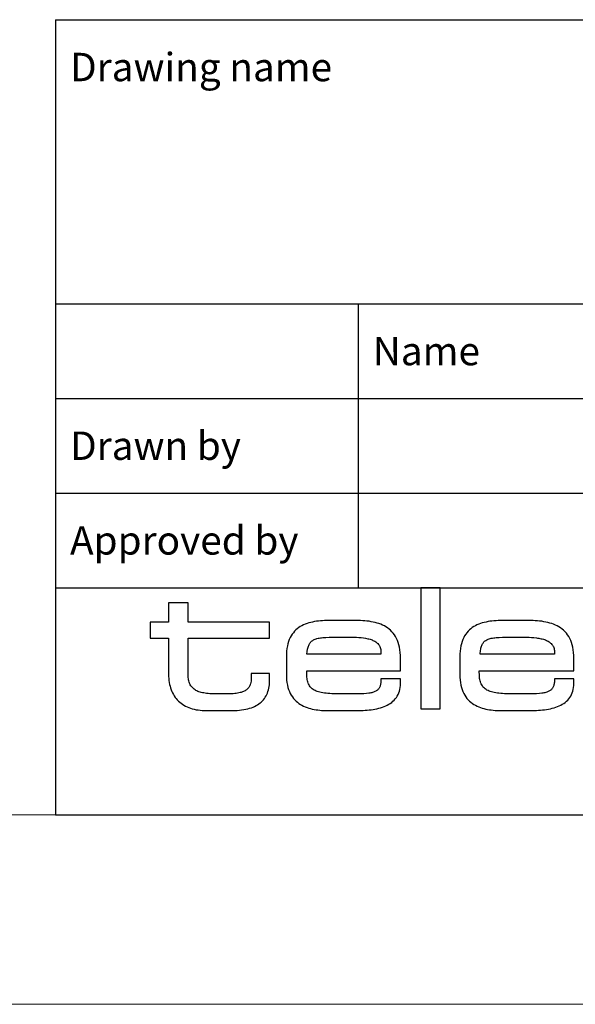
# Model space of a CAD drawing. Units: millimetres. Extents: x 0 to 594, y 0 to 420.
# Drawn here: x 412 to 441, y 0 to 52 of the extents above; entities that cross this region are included whole.
import ezdxf
from ezdxf.lldxf.tags import DXFTag

# ---------------------------------------------------------------- set-up
doc = ezdxf.new("R2010")
doc.units = ezdxf.units.MM
doc.header["$LTSCALE"] = 0.2
doc.layers.add('256', color=7, linetype='Continuous', true_color=0xffffff)
doc.styles.add('Arial Unicode MS', font='ARIALUNI.TTF')
tags = doc.linetypes.add('DASHDOT', pattern=[70, 31, -13, 13, -13]).pattern_tags.tags
tags[10:11] = [DXFTag(74, 4), DXFTag(75, 0), DXFTag(340, '0'), DXFTag(46, 0.0), DXFTag(50, 0.0), DXFTag(44, 0.0), DXFTag(45, 0.0)]
tags[8:9] = [DXFTag(74, 4), DXFTag(75, 0), DXFTag(340, '0'), DXFTag(46, 0.0), DXFTag(50, 0.0), DXFTag(44, 0.0), DXFTag(45, 0.0)]
tags[6:7] = [DXFTag(74, 4), DXFTag(75, 0), DXFTag(340, '0'), DXFTag(46, 0.0), DXFTag(50, 0.0), DXFTag(44, 0.0), DXFTag(45, 0.0)]
tags[4:5] = [DXFTag(74, 4), DXFTag(75, 0), DXFTag(340, '0'), DXFTag(46, 0.0), DXFTag(50, 0.0), DXFTag(44, 0.0), DXFTag(45, 0.0)]

# ---------------------------------------------------------------- blocks, each defined once
blk = doc.blocks.new('TabularNote2')
at = {"layer": '256', "color": 163, "linetype": 'Continuous'}
for p, q in [((414, 52), (430, 52)), ((414, 52), (414, 47)), ((430, 52), (443, 52)), ((414, 47), (414, 37)), ((414, 37), (430, 37)), ((414, 37), (414, 32)), ((430, 37), (443, 37)), ((430, 37), (430, 32)), ((414, 32), (430, 32)), ((414, 32), (414, 27)), ((430, 32), (443, 32)), ((430, 32), (430, 27)), ((414, 27), (430, 27)), ((414, 27), (414, 22)), ((430, 27), (443, 27)), ((430, 27), (430, 22)), ((414, 22), (430, 22)), ((414, 22), (414, 16)), ((430, 22), (443, 22)), ((414, 16), (414, 10)), ((414, 10), (430, 10)), ((430, 10), (443, 10))]:
    blk.add_line(p, q, dxfattribs=at)
at = {"layer": '256', "color": 1, "linetype": 'Continuous', "char_height": 1.5, "attachment_point": 4, "line_spacing_factor": 1.069626, "style": 'Arial Unicode MS'}
for s, insert in [('\\W01.000;Drawing name', (414.775, 49.5)), ('\\W01.000;Name', (430.775, 34.5)), ('\\W01.000;\\H1.50;Drawn by\\H1.50;', (414.775, 29.5)), ('\\W01.000;Approved by', (414.775, 24.5))]:
    blk.add_mtext(s, dxfattribs=dict(at, insert=insert))

msp = doc.modelspace()

# ---------------------------------------------------------------- linework, layer by layer
at = {"layer": '256', "color": 3, "linetype": 'Continuous'}
for p, q in [((433.463, 22), (433.314, 22)), ((433.314, 22), (433.314, 21.859)), ((433.314, 21.859), (433.314, 15.744)), ((434.197, 22), (433.463, 22)), ((434.343, 22), (434.197, 22)), ((434.343, 21.859), (434.343, 22)), ((434.343, 15.744), (434.343, 21.859)), ((419.983, 21.205), (419.98, 21.205)), ((419.98, 21.205), (419.98, 21.125)), ((419.98, 21.125), (419.98, 21.085)), ((419.98, 21.085), (419.98, 21.07)), ((419.98, 21.07), (419.98, 21.067)), ((419.98, 21.067), (419.98, 20.772)), ((419.999, 21.205), (419.983, 21.205)), ((420.041, 21.205), (419.999, 21.205)), ((420.128, 21.205), (420.041, 21.205)), ((420.138, 21.205), (420.128, 21.205)), ((420.167, 21.205), (420.138, 21.205)), ((420.218, 21.205), (420.167, 21.205)), ((420.305, 21.205), (420.218, 21.205)), ((420.438, 21.205), (420.305, 21.205)), ((420.621, 21.205), (420.438, 21.205)), ((420.863, 21.205), (420.621, 21.205)), ((420.866, 21.205), (420.863, 21.205)), ((420.882, 21.205), (420.866, 21.205)), ((420.924, 21.205), (420.882, 21.205)), ((421.011, 21.205), (420.924, 21.205)), ((421.011, 21.19), (421.011, 21.205)), ((421.011, 21.147), (421.011, 21.19)), ((421.011, 21.067), (421.011, 21.147)), ((421.011, 21.064), (421.011, 21.067)), ((421.011, 21.052), (421.011, 21.064)), ((421.011, 21.021), (421.011, 21.052)), ((421.011, 20.956), (421.011, 21.021)), ((421.011, 20.849), (421.011, 20.956)), ((421.011, 20.692), (421.011, 20.849)), ((419.98, 20.772), (419.98, 20.554)), ((419.98, 20.554), (419.98, 20.395)), ((419.98, 20.395), (419.98, 20.29)), ((419.98, 20.29), (419.98, 20.226)), ((421.011, 20.471), (421.011, 20.692)), ((421.011, 20.18), (421.011, 20.471)), ((419.003, 20.18), (419, 20.18)), ((419, 20.18), (419, 20.097)), ((419, 20.097), (419, 20.057)), ((419, 20.057), (419, 20.042)), ((419, 20.042), (419, 20.039)), ((419, 20.039), (419, 19.854)), ((419, 19.854), (419, 19.716)), ((419.019, 20.18), (419.003, 20.18)), ((419.061, 20.18), (419.019, 20.18)), ((419.148, 20.18), (419.061, 20.18)), ((419.161, 20.18), (419.148, 20.18)), ((419.19, 20.18), (419.161, 20.18)), ((419.251, 20.18), (419.19, 20.18)), ((419.351, 20.18), (419.251, 20.18)), ((419.5, 20.18), (419.351, 20.18)), ((419.706, 20.18), (419.5, 20.18)), ((419.98, 20.18), (419.706, 20.18)), ((419.98, 20.226), (419.98, 20.192)), ((419.98, 20.192), (419.98, 20.18)), ((421.018, 20.18), (421.011, 20.18)), ((421.037, 20.18), (421.018, 20.18)), ((421.076, 20.18), (421.037, 20.18)), ((421.14, 20.18), (421.076, 20.18)), ((421.237, 20.18), (421.14, 20.18)), ((421.372, 20.18), (421.237, 20.18)), ((421.55, 20.18), (421.372, 20.18)), ((421.778, 20.18), (421.55, 20.18)), ((422.062, 20.18), (421.778, 20.18)), ((422.41, 20.18), (422.062, 20.18)), ((422.829, 20.18), (422.41, 20.18)), ((423.322, 20.18), (422.829, 20.18)), ((423.899, 20.18), (423.322, 20.18)), ((424.563, 20.18), (423.899, 20.18)), ((425.324, 20.18), (424.563, 20.18)), ((425.324, 20.177), (425.324, 20.18)), ((425.324, 20.168), (425.324, 20.177)), ((425.324, 20.134), (425.324, 20.168)), ((425.324, 20.075), (425.324, 20.134)), ((425.324, 19.974), (425.324, 20.075)), ((425.324, 19.824), (425.324, 19.974)), ((425.324, 19.615), (425.324, 19.824)), ((426.71, 19.772), (426.639, 19.704)), ((426.784, 19.836), (426.71, 19.772)), ((426.861, 19.894), (426.784, 19.836)), ((426.942, 19.947), (426.861, 19.894)), ((427.026, 19.993), (426.942, 19.947)), ((427.113, 20.036), (427.026, 19.993)), ((427.203, 20.075), (427.113, 20.036)), ((427.297, 20.109), (427.203, 20.075)), ((427.393, 20.14), (427.297, 20.109)), ((427.493, 20.168), (427.393, 20.14)), ((427.593, 20.189), (427.493, 20.168)), ((427.696, 20.211), (427.593, 20.189)), ((427.799, 20.226), (427.696, 20.211)), ((427.906, 20.241), (427.799, 20.226)), ((428.012, 20.25), (427.906, 20.241)), ((428.122, 20.26), (428.012, 20.25)), ((428.228, 20.266), (428.122, 20.26)), ((428.338, 20.269), (428.228, 20.266)), ((428.45, 20.272), (428.338, 20.269)), ((428.56, 20.272), (428.45, 20.272)), ((428.563, 20.272), (428.56, 20.272)), ((428.579, 20.272), (428.563, 20.272)), ((428.625, 20.272), (428.579, 20.272)), ((428.712, 20.272), (428.625, 20.272)), ((428.86, 20.272), (428.712, 20.272)), ((429.076, 20.272), (428.86, 20.272)), ((429.379, 20.272), (429.076, 20.272)), ((429.785, 20.272), (429.379, 20.272)), ((429.901, 20.272), (429.785, 20.272)), ((430.014, 20.269), (429.901, 20.272)), ((430.13, 20.266), (430.014, 20.269)), ((430.243, 20.26), (430.13, 20.266)), ((430.355, 20.25), (430.243, 20.26)), ((430.465, 20.238), (430.355, 20.25)), ((430.578, 20.226), (430.465, 20.238)), ((430.684, 20.207), (430.578, 20.226)), ((430.791, 20.189), (430.684, 20.207)), ((430.897, 20.164), (430.791, 20.189)), ((431, 20.137), (430.897, 20.164)), ((431.1, 20.106), (431, 20.137)), ((431.197, 20.069), (431.1, 20.106)), ((431.29, 20.029), (431.197, 20.069)), ((431.384, 19.983), (431.29, 20.029)), ((431.471, 19.934), (431.384, 19.983)), ((431.554, 19.879), (431.471, 19.934)), ((431.635, 19.818), (431.554, 19.879)), ((431.712, 19.753), (431.635, 19.818)), ((435.877, 19.772), (435.809, 19.704)), ((435.951, 19.836), (435.877, 19.772)), ((436.028, 19.894), (435.951, 19.836)), ((436.109, 19.947), (436.028, 19.894)), ((436.193, 19.993), (436.109, 19.947)), ((436.28, 20.036), (436.193, 19.993)), ((436.37, 20.075), (436.28, 20.036)), ((436.463, 20.109), (436.37, 20.075)), ((436.56, 20.14), (436.463, 20.109)), ((436.66, 20.168), (436.56, 20.14)), ((436.76, 20.189), (436.66, 20.168)), ((436.863, 20.211), (436.76, 20.189)), ((436.966, 20.226), (436.863, 20.211)), ((437.073, 20.241), (436.966, 20.226)), ((437.179, 20.25), (437.073, 20.241)), ((437.289, 20.26), (437.179, 20.25)), ((437.395, 20.266), (437.289, 20.26)), ((437.504, 20.269), (437.395, 20.266)), ((437.617, 20.272), (437.504, 20.269)), ((437.727, 20.272), (437.617, 20.272)), ((437.73, 20.272), (437.727, 20.272)), ((437.746, 20.272), (437.73, 20.272)), ((437.788, 20.272), (437.746, 20.272)), ((437.875, 20.272), (437.788, 20.272)), ((438.014, 20.272), (437.875, 20.272)), ((438.223, 20.272), (438.014, 20.272)), ((438.513, 20.272), (438.223, 20.272)), ((438.903, 20.272), (438.513, 20.272)), ((439.019, 20.272), (438.903, 20.272)), ((439.132, 20.269), (439.019, 20.272)), ((439.248, 20.266), (439.132, 20.269)), ((439.361, 20.26), (439.248, 20.266)), ((439.477, 20.25), (439.361, 20.26)), ((439.59, 20.238), (439.477, 20.25)), ((439.699, 20.226), (439.59, 20.238)), ((439.809, 20.207), (439.699, 20.226)), ((439.919, 20.189), (439.809, 20.207)), ((440.025, 20.164), (439.919, 20.189)), ((440.131, 20.137), (440.025, 20.164)), ((440.231, 20.106), (440.131, 20.137)), ((440.331, 20.069), (440.231, 20.106)), ((440.428, 20.029), (440.331, 20.069)), ((440.521, 19.983), (440.428, 20.029)), ((440.612, 19.934), (440.521, 19.983)), ((440.699, 19.879), (440.612, 19.934)), ((440.782, 19.818), (440.699, 19.879)), ((440.86, 19.753), (440.782, 19.818)), ((419, 19.716), (419, 19.615)), ((419, 19.615), (419, 19.551)), ((419, 19.551), (419, 19.508)), ((419, 19.508), (419, 19.489)), ((419, 19.489), (419, 19.48)), ((419, 19.48), (419, 19.397)), ((419, 19.397), (419, 19.357)), ((419, 19.357), (419, 19.342)), ((419, 19.342), (419, 19.339)), ((419, 19.339), (419.084, 19.339)), ((419.084, 19.339), (419.129, 19.339)), ((419.129, 19.339), (419.145, 19.339)), ((419.145, 19.339), (419.148, 19.339)), ((419.148, 19.339), (419.422, 19.339)), ((419.422, 19.339), (419.629, 19.339)), ((419.629, 19.339), (419.777, 19.339)), ((419.777, 19.339), (419.877, 19.339)), ((419.877, 19.339), (419.938, 19.339)), ((419.938, 19.339), (419.967, 19.339)), ((419.967, 19.339), (419.98, 19.339)), ((419.98, 19.339), (419.98, 18.706)), ((421.011, 19.336), (421.011, 19.339)), ((421.011, 19.339), (425.324, 19.339)), ((421.011, 19.311), (421.011, 19.336)), ((421.011, 19.241), (421.011, 19.311)), ((421.011, 19.105), (421.011, 19.241)), ((425.324, 19.339), (425.324, 19.615)), ((426.362, 19.265), (426.323, 19.161)), ((426.407, 19.366), (426.362, 19.265)), ((426.459, 19.462), (426.407, 19.366)), ((426.517, 19.547), (426.459, 19.462)), ((426.575, 19.627), (426.517, 19.547)), ((426.639, 19.704), (426.575, 19.627)), ((427.603, 19.222), (427.641, 19.247)), ((427.641, 19.247), (427.683, 19.265)), ((427.683, 19.265), (427.728, 19.283)), ((427.728, 19.283), (427.774, 19.302)), ((427.774, 19.302), (427.825, 19.317)), ((427.825, 19.317), (427.88, 19.33)), ((427.88, 19.33), (427.938, 19.342)), ((427.938, 19.342), (428.002, 19.351)), ((428.002, 19.351), (428.067, 19.36)), ((428.067, 19.36), (428.138, 19.366)), ((428.138, 19.366), (428.212, 19.373)), ((428.212, 19.373), (428.293, 19.379)), ((428.293, 19.379), (428.467, 19.385)), ((428.467, 19.385), (428.657, 19.385)), ((428.657, 19.385), (429.031, 19.385)), ((429.031, 19.385), (429.308, 19.385)), ((429.308, 19.385), (429.511, 19.385)), ((429.511, 19.385), (429.643, 19.385)), ((429.643, 19.385), (429.727, 19.385)), ((429.727, 19.385), (429.769, 19.385)), ((429.769, 19.385), (429.782, 19.385)), ((429.782, 19.385), (429.785, 19.385)), ((429.785, 19.385), (429.907, 19.385)), ((429.907, 19.385), (430.03, 19.379)), ((430.03, 19.379), (430.152, 19.369)), ((430.152, 19.369), (430.275, 19.354)), ((430.275, 19.354), (430.397, 19.336)), ((430.397, 19.336), (430.513, 19.308)), ((430.513, 19.308), (430.571, 19.296)), ((430.571, 19.296), (430.629, 19.277)), ((430.629, 19.277), (430.681, 19.259)), ((430.681, 19.259), (430.736, 19.241)), ((430.736, 19.241), (430.784, 19.219)), ((431.783, 19.679), (431.712, 19.753)), ((431.851, 19.603), (431.783, 19.679)), ((431.915, 19.517), (431.851, 19.603)), ((431.973, 19.425), (431.915, 19.517)), ((432.025, 19.326), (431.973, 19.425)), ((432.073, 19.222), (432.025, 19.326)), ((435.529, 19.265), (435.49, 19.161)), ((435.577, 19.366), (435.529, 19.265)), ((435.625, 19.462), (435.577, 19.366)), ((435.683, 19.547), (435.625, 19.462)), ((435.741, 19.627), (435.683, 19.547)), ((435.809, 19.704), (435.741, 19.627)), ((436.753, 19.222), (436.792, 19.247)), ((436.792, 19.247), (436.834, 19.265)), ((436.834, 19.265), (436.879, 19.283)), ((436.879, 19.283), (436.928, 19.302)), ((436.928, 19.302), (436.982, 19.317)), ((436.982, 19.317), (437.037, 19.33)), ((437.037, 19.33), (437.098, 19.342)), ((437.098, 19.342), (437.163, 19.351)), ((437.163, 19.351), (437.231, 19.36)), ((437.231, 19.36), (437.301, 19.366)), ((437.301, 19.366), (437.379, 19.373)), ((437.379, 19.373), (437.459, 19.379)), ((437.459, 19.379), (437.633, 19.385)), ((437.633, 19.385), (437.824, 19.385)), ((437.824, 19.385), (438.181, 19.385)), ((438.181, 19.385), (438.449, 19.385)), ((438.449, 19.385), (438.639, 19.385)), ((438.639, 19.385), (438.768, 19.385)), ((438.768, 19.385), (438.845, 19.385)), ((438.845, 19.385), (438.887, 19.385)), ((438.887, 19.385), (438.9, 19.385)), ((438.9, 19.385), (438.903, 19.385)), ((438.903, 19.385), (439.032, 19.385)), ((439.032, 19.385), (439.164, 19.379)), ((439.164, 19.379), (439.293, 19.369)), ((439.293, 19.369), (439.422, 19.354)), ((439.422, 19.354), (439.487, 19.345)), ((439.487, 19.345), (439.548, 19.336)), ((439.548, 19.336), (439.609, 19.323)), ((439.609, 19.323), (439.67, 19.308)), ((439.67, 19.308), (439.728, 19.296)), ((439.728, 19.296), (439.787, 19.277)), ((439.787, 19.277), (439.841, 19.259)), ((439.841, 19.259), (439.896, 19.241)), ((439.896, 19.241), (439.948, 19.219)), ((440.934, 19.679), (440.86, 19.753)), ((441.005, 19.603), (440.934, 19.679)), ((441.069, 19.517), (441.005, 19.603)), ((441.131, 19.425), (441.069, 19.517)), ((441.185, 19.326), (441.131, 19.425)), ((441.234, 19.222), (441.185, 19.326)), ((421.011, 18.884), (421.011, 19.105)), ((421.011, 18.55), (421.011, 18.884)), ((426.236, 18.795), (426.22, 18.657)), ((426.259, 18.924), (426.236, 18.795)), ((426.288, 19.044), (426.259, 18.924)), ((426.323, 19.161), (426.288, 19.044)), ((427.303, 18.633), (427.329, 18.752)), ((427.329, 18.752), (427.342, 18.805)), ((427.342, 18.805), (427.355, 18.857)), ((427.355, 18.857), (427.371, 18.906)), ((427.371, 18.906), (427.39, 18.952)), ((427.39, 18.952), (427.409, 18.995)), ((427.409, 18.995), (427.429, 19.035)), ((427.429, 19.035), (427.451, 19.072)), ((427.451, 19.072), (427.477, 19.109)), ((427.477, 19.109), (427.506, 19.139)), ((427.506, 19.139), (427.535, 19.17)), ((427.535, 19.17), (427.567, 19.198)), ((427.567, 19.198), (427.603, 19.222)), ((430.784, 19.219), (430.836, 19.194)), ((430.836, 19.194), (430.881, 19.17)), ((430.881, 19.17), (430.926, 19.142)), ((430.926, 19.142), (430.968, 19.112)), ((430.968, 19.112), (431.006, 19.081)), ((431.006, 19.081), (431.042, 19.047)), ((431.042, 19.047), (431.074, 19.01)), ((431.074, 19.01), (431.103, 18.973)), ((431.103, 18.973), (431.129, 18.934)), ((431.129, 18.934), (431.152, 18.891)), ((431.152, 18.891), (431.171, 18.845)), ((431.171, 18.845), (431.187, 18.798)), ((431.187, 18.798), (431.197, 18.746)), ((431.197, 18.746), (431.203, 18.694)), ((432.115, 19.109), (432.073, 19.222)), ((432.151, 18.989), (432.115, 19.109)), ((432.18, 18.86), (432.151, 18.989)), ((432.206, 18.725), (432.18, 18.86)), ((432.222, 18.581), (432.206, 18.725)), ((435.403, 18.795), (435.387, 18.657)), ((435.426, 18.924), (435.403, 18.795)), ((435.455, 19.044), (435.426, 18.924)), ((435.49, 19.161), (435.455, 19.044)), ((436.47, 18.694), (436.479, 18.752)), ((436.479, 18.752), (436.492, 18.805)), ((436.492, 18.805), (436.505, 18.857)), ((436.505, 18.857), (436.518, 18.906)), ((436.518, 18.906), (436.534, 18.952)), ((436.534, 18.952), (436.554, 18.995)), ((436.554, 18.995), (436.576, 19.035)), ((436.576, 19.035), (436.599, 19.072)), ((436.599, 19.072), (436.625, 19.109)), ((436.625, 19.109), (436.65, 19.139)), ((436.65, 19.139), (436.683, 19.17)), ((436.683, 19.17), (436.715, 19.198)), ((436.715, 19.198), (436.753, 19.222)), ((439.948, 19.219), (439.996, 19.194)), ((439.996, 19.194), (440.044, 19.17)), ((440.044, 19.17), (440.089, 19.142)), ((440.089, 19.142), (440.131, 19.112)), ((440.131, 19.112), (440.17, 19.081)), ((440.17, 19.081), (440.206, 19.047)), ((440.206, 19.047), (440.241, 19.01)), ((440.241, 19.01), (440.27, 18.973)), ((440.27, 18.973), (440.296, 18.934)), ((440.296, 18.934), (440.318, 18.891)), ((440.318, 18.891), (440.338, 18.845)), ((440.338, 18.845), (440.354, 18.798)), ((440.354, 18.798), (440.363, 18.746)), ((440.363, 18.746), (440.37, 18.694)), ((441.279, 19.109), (441.234, 19.222)), ((441.314, 18.989), (441.279, 19.109)), ((441.347, 18.86), (441.314, 18.989)), ((441.369, 18.725), (441.347, 18.86)), ((441.388, 18.581), (441.369, 18.725)), ((419.98, 18.706), (419.98, 18.234)), ((419.98, 18.234), (419.98, 17.893)), ((421.011, 18.089), (421.011, 18.55)), ((426.21, 18.513), (426.207, 18.359)), ((426.207, 18.359), (426.207, 18.049)), ((426.22, 18.657), (426.21, 18.513)), ((427.284, 18.498), (427.303, 18.633)), ((427.287, 18.498), (427.284, 18.498)), ((427.293, 18.498), (427.287, 18.498)), ((427.309, 18.498), (427.293, 18.498)), ((427.345, 18.498), (427.309, 18.498)), ((427.403, 18.498), (427.345, 18.498)), ((427.49, 18.498), (427.403, 18.498)), ((427.612, 18.498), (427.49, 18.498)), ((427.774, 18.498), (427.612, 18.498)), ((427.983, 18.498), (427.774, 18.498)), ((428.241, 18.498), (427.983, 18.498)), ((428.56, 18.498), (428.241, 18.498)), ((428.94, 18.498), (428.56, 18.498)), ((429.388, 18.498), (428.94, 18.498)), ((429.911, 18.498), (429.388, 18.498)), ((430.517, 18.498), (429.911, 18.498)), ((431.206, 18.498), (430.517, 18.498)), ((431.203, 18.694), (431.206, 18.639)), ((431.206, 18.639), (431.206, 18.498)), ((432.231, 18.427), (432.222, 18.581)), ((432.235, 18.264), (432.231, 18.427)), ((432.235, 18.258), (432.235, 18.264)), ((432.235, 18.237), (432.235, 18.258)), ((432.235, 18.2), (432.235, 18.237)), ((435.377, 18.513), (435.374, 18.359)), ((435.374, 18.359), (435.374, 18.049)), ((435.387, 18.657), (435.377, 18.513)), ((436.45, 18.498), (436.457, 18.568)), ((436.454, 18.498), (436.45, 18.498)), ((436.46, 18.498), (436.454, 18.498)), ((436.457, 18.568), (436.463, 18.633)), ((436.476, 18.498), (436.46, 18.498)), ((436.463, 18.633), (436.47, 18.694)), ((436.512, 18.498), (436.476, 18.498)), ((436.573, 18.498), (436.512, 18.498)), ((436.66, 18.498), (436.573, 18.498)), ((436.779, 18.498), (436.66, 18.498)), ((436.944, 18.498), (436.779, 18.498)), ((437.15, 18.498), (436.944, 18.498)), ((437.408, 18.498), (437.15, 18.498)), ((437.727, 18.498), (437.408, 18.498)), ((438.107, 18.498), (437.727, 18.498)), ((438.555, 18.498), (438.107, 18.498)), ((439.081, 18.498), (438.555, 18.498)), ((439.683, 18.498), (439.081, 18.498)), ((440.373, 18.498), (439.683, 18.498)), ((440.37, 18.694), (440.373, 18.639)), ((440.373, 18.639), (440.373, 18.498)), ((441.398, 18.427), (441.388, 18.581)), ((441.405, 18.264), (441.398, 18.427)), ((441.405, 18.258), (441.405, 18.264)), ((441.405, 18.237), (441.405, 18.258)), ((441.405, 18.2), (441.405, 18.237)), ((419.98, 17.893), (419.98, 17.663)), ((421.011, 17.472), (421.011, 18.089)), ((426.207, 18.049), (426.207, 17.819)), ((426.207, 17.819), (426.207, 17.653)), ((432.235, 18.138), (432.235, 18.2)), ((432.235, 18.049), (432.235, 18.138)), ((432.235, 17.921), (432.235, 18.049)), ((432.235, 17.752), (432.235, 17.921)), ((432.235, 17.749), (432.235, 17.752)), ((432.235, 17.733), (432.235, 17.749)), ((432.235, 17.693), (432.235, 17.733)), ((432.235, 17.61), (432.235, 17.693)), ((435.374, 18.049), (435.374, 17.819)), ((435.374, 17.819), (435.374, 17.653)), ((441.405, 18.138), (441.405, 18.2)), ((441.405, 18.049), (441.405, 18.138)), ((441.405, 17.921), (441.405, 18.049)), ((441.405, 17.752), (441.405, 17.921)), ((441.405, 17.749), (441.405, 17.752)), ((441.405, 17.733), (441.405, 17.749)), ((441.405, 17.693), (441.405, 17.733)), ((441.405, 17.61), (441.405, 17.693)), ((419.98, 17.663), (419.98, 17.525)), ((419.98, 17.525), (419.98, 17.454)), ((419.98, 17.454), (419.98, 17.429)), ((419.98, 17.429), (419.98, 17.426)), ((419.98, 17.426), (419.983, 17.313)), ((419.983, 17.313), (419.99, 17.202)), ((419.99, 17.202), (419.999, 17.098)), ((421.011, 17.399), (421.011, 17.472)), ((421.015, 17.328), (421.011, 17.399)), ((421.021, 17.261), (421.015, 17.328)), ((421.027, 17.196), (421.021, 17.261)), ((421.04, 17.135), (421.027, 17.196)), ((424.344, 17.19), (424.341, 17.129)), ((424.347, 17.472), (424.344, 17.472)), ((424.344, 17.472), (424.344, 17.389)), ((424.344, 17.389), (424.344, 17.35)), ((424.344, 17.35), (424.344, 17.334)), ((424.344, 17.334), (424.344, 17.331)), ((424.344, 17.331), (424.344, 17.251)), ((424.344, 17.251), (424.344, 17.208)), ((424.344, 17.208), (424.344, 17.193)), ((424.344, 17.193), (424.344, 17.19)), ((424.36, 17.472), (424.347, 17.472)), ((424.405, 17.472), (424.36, 17.472)), ((424.489, 17.472), (424.405, 17.472)), ((424.492, 17.472), (424.489, 17.472)), ((424.502, 17.472), (424.492, 17.472)), ((424.528, 17.472), (424.502, 17.472)), ((424.576, 17.472), (424.528, 17.472)), ((424.657, 17.472), (424.576, 17.472)), ((424.779, 17.472), (424.657, 17.472)), ((424.95, 17.472), (424.779, 17.472)), ((425.176, 17.472), (424.95, 17.472)), ((425.179, 17.472), (425.176, 17.472)), ((425.195, 17.472), (425.179, 17.472)), ((425.24, 17.472), (425.195, 17.472)), ((425.324, 17.472), (425.24, 17.472)), ((425.321, 17.082), (425.324, 17.19)), ((425.324, 17.469), (425.324, 17.472)), ((425.324, 17.454), (425.324, 17.469)), ((425.324, 17.411), (425.324, 17.454)), ((425.324, 17.331), (425.324, 17.411)), ((425.324, 17.328), (425.324, 17.331)), ((425.324, 17.313), (425.324, 17.328)), ((425.324, 17.273), (425.324, 17.313)), ((425.324, 17.19), (425.324, 17.273)), ((426.207, 17.653), (426.207, 17.543)), ((426.207, 17.543), (426.207, 17.475)), ((426.207, 17.475), (426.207, 17.439)), ((426.207, 17.439), (426.207, 17.426)), ((426.207, 17.426), (426.21, 17.273)), ((426.21, 17.273), (426.22, 17.125)), ((427.284, 17.601), (427.284, 17.61)), ((427.284, 17.61), (428.131, 17.61)), ((427.284, 17.574), (427.284, 17.601)), ((427.284, 17.518), (427.284, 17.574)), ((427.287, 17.436), (427.284, 17.518)), ((427.29, 17.359), (427.287, 17.436)), ((427.293, 17.285), (427.29, 17.359)), ((427.303, 17.214), (427.293, 17.285)), ((427.313, 17.15), (427.303, 17.214)), ((428.131, 17.61), (428.869, 17.61)), ((428.869, 17.61), (429.511, 17.61)), ((429.511, 17.61), (430.062, 17.61)), ((430.062, 17.61), (430.526, 17.61)), ((430.526, 17.61), (430.916, 17.61)), ((430.916, 17.61), (431.235, 17.61)), ((431.21, 17.19), (431.206, 17.19)), ((431.206, 17.19), (431.206, 17.11)), ((431.226, 17.19), (431.21, 17.19)), ((431.268, 17.19), (431.226, 17.19)), ((431.235, 17.61), (431.49, 17.61)), ((431.355, 17.19), (431.268, 17.19)), ((431.364, 17.19), (431.355, 17.19)), ((431.393, 17.19), (431.364, 17.19)), ((431.445, 17.19), (431.393, 17.19)), ((431.532, 17.19), (431.445, 17.19)), ((431.49, 17.61), (431.687, 17.61)), ((431.664, 17.19), (431.532, 17.19)), ((431.848, 17.19), (431.664, 17.19)), ((431.687, 17.61), (431.835, 17.61)), ((431.835, 17.61), (431.941, 17.61)), ((432.089, 17.19), (431.848, 17.19)), ((431.941, 17.61), (432.015, 17.61)), ((432.015, 17.61), (432.057, 17.61)), ((432.057, 17.61), (432.08, 17.61)), ((432.08, 17.61), (432.086, 17.61)), ((432.086, 17.61), (432.089, 17.61)), ((432.089, 17.61), (432.173, 17.61)), ((432.093, 17.19), (432.089, 17.19)), ((432.109, 17.19), (432.093, 17.19)), ((432.151, 17.19), (432.109, 17.19)), ((432.235, 17.19), (432.151, 17.19)), ((432.173, 17.61), (432.218, 17.61)), ((432.218, 17.61), (432.235, 17.61)), ((432.235, 17.175), (432.235, 17.19)), ((432.235, 17.132), (432.235, 17.175)), ((435.374, 17.653), (435.374, 17.543)), ((435.374, 17.543), (435.374, 17.475)), ((435.374, 17.475), (435.374, 17.439)), ((435.374, 17.439), (435.374, 17.426)), ((435.374, 17.426), (435.377, 17.273)), ((435.377, 17.273), (435.387, 17.125)), ((436.402, 17.601), (436.402, 17.61)), ((436.402, 17.61), (437.256, 17.61)), ((436.402, 17.574), (436.402, 17.601)), ((436.402, 17.518), (436.402, 17.574)), ((436.405, 17.436), (436.402, 17.518)), ((436.409, 17.359), (436.405, 17.436)), ((436.415, 17.285), (436.409, 17.359)), ((436.421, 17.214), (436.415, 17.285)), ((436.434, 17.15), (436.421, 17.214)), ((437.256, 17.61), (438.004, 17.61)), ((438.004, 17.61), (438.652, 17.61)), ((438.652, 17.61), (439.21, 17.61)), ((439.21, 17.61), (439.68, 17.61)), ((439.68, 17.61), (440.07, 17.61)), ((440.07, 17.61), (440.392, 17.61)), ((440.376, 17.19), (440.373, 17.19)), ((440.373, 17.19), (440.373, 17.11)), ((440.392, 17.19), (440.376, 17.19)), ((440.392, 17.61), (440.65, 17.61)), ((440.434, 17.19), (440.392, 17.19)), ((440.521, 17.19), (440.434, 17.19)), ((440.531, 17.19), (440.521, 17.19)), ((440.56, 17.19), (440.531, 17.19)), ((440.612, 17.19), (440.56, 17.19)), ((440.699, 17.19), (440.612, 17.19)), ((440.65, 17.61), (440.85, 17.61)), ((440.831, 17.19), (440.699, 17.19)), ((441.015, 17.19), (440.831, 17.19)), ((440.85, 17.61), (441.002, 17.61)), ((441.002, 17.61), (441.108, 17.61)), ((441.256, 17.19), (441.015, 17.19)), ((441.108, 17.61), (441.179, 17.61)), ((441.179, 17.61), (441.224, 17.61)), ((441.224, 17.61), (441.247, 17.61)), ((441.247, 17.61), (441.256, 17.61)), ((441.256, 17.61), (441.34, 17.61)), ((441.26, 17.19), (441.256, 17.19)), ((441.276, 17.19), (441.26, 17.19)), ((441.318, 17.19), (441.276, 17.19)), ((441.405, 17.19), (441.318, 17.19)), ((441.34, 17.61), (441.385, 17.61)), ((441.385, 17.61), (441.401, 17.61)), ((441.401, 17.61), (441.405, 17.61)), ((441.405, 17.175), (441.405, 17.19)), ((441.405, 17.132), (441.405, 17.175)), ((419.999, 17.098), (420.015, 16.993)), ((420.015, 16.993), (420.035, 16.895)), ((420.035, 16.895), (420.057, 16.797)), ((420.057, 16.797), (420.083, 16.705)), ((420.083, 16.705), (420.115, 16.613)), ((421.053, 17.076), (421.04, 17.135)), ((421.069, 17.021), (421.053, 17.076)), ((421.089, 16.969), (421.069, 17.021)), ((421.108, 16.92), (421.089, 16.969)), ((421.131, 16.871), (421.108, 16.92)), ((421.16, 16.825), (421.131, 16.871)), ((421.189, 16.782), (421.16, 16.825)), ((421.221, 16.742), (421.189, 16.782)), ((421.256, 16.705), (421.221, 16.742)), ((421.295, 16.671), (421.256, 16.705)), ((421.334, 16.637), (421.295, 16.671)), ((424.135, 16.644), (424.102, 16.616)), ((424.167, 16.671), (424.135, 16.644)), ((424.193, 16.702), (424.167, 16.671)), ((424.218, 16.733), (424.193, 16.702)), ((424.238, 16.763), (424.218, 16.733)), ((424.257, 16.797), (424.238, 16.763)), ((424.273, 16.831), (424.257, 16.797)), ((424.289, 16.861), (424.273, 16.831)), ((424.302, 16.895), (424.289, 16.861)), ((424.312, 16.929), (424.302, 16.895)), ((424.328, 16.997), (424.312, 16.929)), ((424.338, 17.064), (424.328, 16.997)), ((424.341, 17.129), (424.338, 17.064)), ((425.256, 16.604), (425.276, 16.693)), ((425.276, 16.693), (425.295, 16.785)), ((425.295, 16.785), (425.308, 16.88)), ((425.308, 16.88), (425.318, 16.981)), ((425.318, 16.981), (425.321, 17.082)), ((426.22, 17.125), (426.236, 16.99)), ((426.236, 16.99), (426.262, 16.861)), ((426.262, 16.861), (426.291, 16.739)), ((426.291, 16.739), (426.326, 16.625)), ((427.326, 17.086), (427.313, 17.15)), ((427.342, 17.024), (427.326, 17.086)), ((427.358, 16.969), (427.342, 17.024)), ((427.38, 16.917), (427.358, 16.969)), ((427.406, 16.865), (427.38, 16.917)), ((427.432, 16.818), (427.406, 16.865)), ((427.464, 16.772), (427.432, 16.818)), ((427.496, 16.733), (427.464, 16.772)), ((427.535, 16.693), (427.496, 16.733)), ((427.577, 16.659), (427.535, 16.693)), ((427.622, 16.625), (427.577, 16.659)), ((431.068, 16.644), (431.042, 16.619)), ((431.087, 16.671), (431.068, 16.644)), ((431.106, 16.702), (431.087, 16.671)), ((431.126, 16.733), (431.106, 16.702)), ((431.142, 16.766), (431.126, 16.733)), ((431.155, 16.8), (431.142, 16.766)), ((431.168, 16.837), (431.155, 16.8)), ((431.177, 16.877), (431.168, 16.837)), ((431.187, 16.917), (431.177, 16.877)), ((431.193, 16.96), (431.187, 16.917)), ((431.2, 17.006), (431.193, 16.96)), ((431.206, 17.052), (431.2, 17.006)), ((431.206, 17.11), (431.206, 17.07)), ((431.206, 17.07), (431.206, 17.055)), ((431.206, 17.055), (431.206, 17.052)), ((432.202, 16.631), (432.222, 16.733)), ((432.222, 16.733), (432.231, 16.843)), ((432.231, 16.843), (432.235, 16.957)), ((432.235, 17.052), (432.235, 17.132)), ((432.235, 17.049), (432.235, 17.052)), ((432.235, 17.04), (432.235, 17.049)), ((432.235, 17.012), (432.235, 17.04)), ((432.235, 16.957), (432.235, 17.012)), ((435.387, 17.125), (435.403, 16.99)), ((435.403, 16.99), (435.429, 16.861)), ((435.429, 16.861), (435.458, 16.739)), ((435.458, 16.739), (435.493, 16.625)), ((436.447, 17.086), (436.434, 17.15)), ((436.463, 17.024), (436.447, 17.086)), ((436.483, 16.969), (436.463, 17.024)), ((436.505, 16.917), (436.483, 16.969)), ((436.534, 16.865), (436.505, 16.917)), ((436.563, 16.818), (436.534, 16.865)), ((436.596, 16.772), (436.563, 16.818)), ((436.631, 16.733), (436.596, 16.772)), ((436.67, 16.693), (436.631, 16.733)), ((436.712, 16.659), (436.67, 16.693)), ((436.757, 16.625), (436.712, 16.659)), ((440.231, 16.644), (440.209, 16.619)), ((440.254, 16.671), (440.231, 16.644)), ((440.273, 16.702), (440.254, 16.671)), ((440.293, 16.733), (440.273, 16.702)), ((440.309, 16.766), (440.293, 16.733)), ((440.322, 16.8), (440.309, 16.766)), ((440.334, 16.837), (440.322, 16.8)), ((440.344, 16.877), (440.334, 16.837)), ((440.354, 16.917), (440.344, 16.877)), ((440.363, 16.96), (440.354, 16.917)), ((440.37, 17.006), (440.363, 16.96)), ((440.373, 17.052), (440.37, 17.006)), ((440.373, 17.11), (440.373, 17.07)), ((440.373, 17.07), (440.373, 17.055)), ((440.373, 17.055), (440.373, 17.052)), ((441.369, 16.631), (441.388, 16.733)), ((441.388, 16.733), (441.398, 16.843)), ((441.398, 16.843), (441.405, 16.957)), ((441.405, 17.052), (441.405, 17.132)), ((441.405, 17.049), (441.405, 17.052)), ((441.405, 17.04), (441.405, 17.049)), ((441.405, 17.012), (441.405, 17.04)), ((441.405, 16.957), (441.405, 17.012)), ((420.115, 16.613), (420.151, 16.527)), ((420.151, 16.527), (420.189, 16.444)), ((420.189, 16.444), (420.234, 16.361)), ((420.234, 16.361), (420.28, 16.284)), ((420.28, 16.284), (420.331, 16.211)), ((420.331, 16.211), (420.386, 16.143)), ((420.386, 16.143), (420.444, 16.076)), ((421.379, 16.607), (421.334, 16.637)), ((421.427, 16.579), (421.379, 16.607)), ((421.475, 16.551), (421.427, 16.579)), ((421.53, 16.527), (421.475, 16.551)), ((421.585, 16.505), (421.53, 16.527)), ((421.646, 16.487), (421.585, 16.505)), ((421.708, 16.469), (421.646, 16.487)), ((421.775, 16.453), (421.708, 16.469)), ((421.846, 16.441), (421.775, 16.453)), ((421.917, 16.429), (421.846, 16.441)), ((421.994, 16.419), (421.917, 16.429)), ((422.075, 16.41), (421.994, 16.419)), ((422.159, 16.404), (422.075, 16.41)), ((422.246, 16.401), (422.159, 16.404)), ((422.336, 16.398), (422.246, 16.401)), ((422.433, 16.398), (422.336, 16.398)), ((422.436, 16.398), (422.433, 16.398)), ((422.462, 16.398), (422.436, 16.398)), ((422.536, 16.398), (422.462, 16.398)), ((422.678, 16.398), (422.536, 16.398)), ((422.684, 16.398), (422.678, 16.398)), ((422.703, 16.398), (422.684, 16.398)), ((422.745, 16.398), (422.703, 16.398)), ((422.81, 16.398), (422.745, 16.398)), ((422.903, 16.398), (422.81, 16.398)), ((423.039, 16.398), (422.903, 16.398)), ((423.216, 16.398), (423.039, 16.398)), ((423.309, 16.398), (423.216, 16.398)), ((423.4, 16.404), (423.309, 16.398)), ((423.48, 16.41), (423.4, 16.404)), ((423.561, 16.419), (423.48, 16.41)), ((423.632, 16.429), (423.561, 16.419)), ((423.703, 16.444), (423.632, 16.429)), ((423.767, 16.459), (423.703, 16.444)), ((423.825, 16.475), (423.767, 16.459)), ((423.883, 16.496), (423.825, 16.475)), ((423.935, 16.515), (423.883, 16.496)), ((423.98, 16.539), (423.935, 16.515)), ((424.025, 16.564), (423.98, 16.539)), ((424.064, 16.588), (424.025, 16.564)), ((424.102, 16.616), (424.064, 16.588)), ((424.995, 16.082), (425.044, 16.146)), ((425.044, 16.146), (425.089, 16.214)), ((425.089, 16.214), (425.131, 16.284)), ((425.131, 16.284), (425.169, 16.358)), ((425.169, 16.358), (425.201, 16.438)), ((425.201, 16.438), (425.23, 16.518)), ((425.23, 16.518), (425.256, 16.604)), ((426.326, 16.625), (426.368, 16.518)), ((426.368, 16.518), (426.413, 16.416)), ((426.413, 16.416), (426.465, 16.324)), ((426.465, 16.324), (426.523, 16.235)), ((426.523, 16.235), (426.584, 16.155)), ((426.584, 16.155), (426.649, 16.082)), ((427.67, 16.594), (427.622, 16.625)), ((427.725, 16.567), (427.67, 16.594)), ((427.78, 16.542), (427.725, 16.567)), ((427.841, 16.518), (427.78, 16.542)), ((427.909, 16.496), (427.841, 16.518)), ((427.98, 16.478), (427.909, 16.496)), ((428.054, 16.462), (427.98, 16.478)), ((428.131, 16.447), (428.054, 16.462)), ((428.218, 16.435), (428.131, 16.447)), ((428.305, 16.426), (428.218, 16.435)), ((428.399, 16.416), (428.305, 16.426)), ((428.499, 16.41), (428.399, 16.416)), ((428.605, 16.404), (428.499, 16.41)), ((428.715, 16.401), (428.605, 16.404)), ((428.831, 16.398), (428.715, 16.401)), ((428.95, 16.398), (428.831, 16.398)), ((428.953, 16.398), (428.95, 16.398)), ((428.966, 16.398), (428.953, 16.398)), ((429.005, 16.398), (428.966, 16.398)), ((429.079, 16.398), (429.005, 16.398)), ((429.201, 16.398), (429.079, 16.398)), ((429.385, 16.398), (429.201, 16.398)), ((429.64, 16.398), (429.385, 16.398)), ((429.981, 16.398), (429.64, 16.398)), ((430.149, 16.401), (429.981, 16.398)), ((430.297, 16.404), (430.149, 16.401)), ((430.436, 16.413), (430.297, 16.404)), ((430.558, 16.429), (430.436, 16.413)), ((430.613, 16.435), (430.558, 16.429)), ((430.668, 16.447), (430.613, 16.435)), ((430.72, 16.456), (430.668, 16.447)), ((430.765, 16.469), (430.72, 16.456)), ((430.81, 16.484), (430.765, 16.469)), ((430.852, 16.496), (430.81, 16.484)), ((430.887, 16.515), (430.852, 16.496)), ((430.926, 16.533), (430.887, 16.515)), ((430.958, 16.551), (430.926, 16.533)), ((430.987, 16.573), (430.958, 16.551)), ((431.016, 16.594), (430.987, 16.573)), ((431.042, 16.619), (431.016, 16.594)), ((431.906, 16.063), (431.964, 16.131)), ((431.964, 16.131), (432.019, 16.201)), ((432.019, 16.201), (432.067, 16.275)), ((432.067, 16.275), (432.112, 16.355)), ((432.112, 16.355), (432.147, 16.441)), ((432.147, 16.441), (432.18, 16.533)), ((432.18, 16.533), (432.202, 16.631)), ((435.493, 16.625), (435.535, 16.518)), ((435.535, 16.518), (435.58, 16.416)), ((435.58, 16.416), (435.632, 16.324)), ((435.632, 16.324), (435.69, 16.235)), ((435.69, 16.235), (435.751, 16.155)), ((435.751, 16.155), (435.816, 16.082)), ((436.808, 16.594), (436.757, 16.625)), ((436.863, 16.567), (436.808, 16.594)), ((436.921, 16.542), (436.863, 16.567)), ((436.982, 16.518), (436.921, 16.542)), ((437.047, 16.496), (436.982, 16.518)), ((437.118, 16.478), (437.047, 16.496)), ((437.192, 16.462), (437.118, 16.478)), ((437.272, 16.447), (437.192, 16.462)), ((437.356, 16.435), (437.272, 16.447)), ((437.443, 16.426), (437.356, 16.435)), ((437.533, 16.416), (437.443, 16.426)), ((437.633, 16.41), (437.533, 16.416)), ((437.733, 16.404), (437.633, 16.41)), ((437.84, 16.401), (437.733, 16.404)), ((437.953, 16.398), (437.84, 16.401)), ((438.069, 16.398), (437.953, 16.398)), ((438.072, 16.398), (438.069, 16.398)), ((438.085, 16.398), (438.072, 16.398)), ((438.123, 16.398), (438.085, 16.398)), ((438.197, 16.398), (438.123, 16.398)), ((438.32, 16.398), (438.197, 16.398)), ((438.504, 16.398), (438.32, 16.398)), ((438.758, 16.398), (438.504, 16.398)), ((439.1, 16.398), (438.758, 16.398)), ((439.274, 16.401), (439.1, 16.398)), ((439.432, 16.404), (439.274, 16.401)), ((439.577, 16.413), (439.432, 16.404)), ((439.706, 16.429), (439.577, 16.413)), ((439.764, 16.435), (439.706, 16.429)), ((439.819, 16.447), (439.764, 16.435)), ((439.87, 16.456), (439.819, 16.447)), ((439.919, 16.469), (439.87, 16.456)), ((439.967, 16.484), (439.919, 16.469)), ((440.009, 16.496), (439.967, 16.484)), ((440.048, 16.515), (440.009, 16.496)), ((440.086, 16.533), (440.048, 16.515)), ((440.119, 16.551), (440.086, 16.533)), ((440.151, 16.573), (440.119, 16.551)), ((440.18, 16.594), (440.151, 16.573)), ((440.209, 16.619), (440.18, 16.594)), ((441.073, 16.063), (441.134, 16.131)), ((441.134, 16.131), (441.185, 16.201)), ((441.185, 16.201), (441.234, 16.275)), ((441.234, 16.275), (441.279, 16.355)), ((441.279, 16.355), (441.314, 16.441)), ((441.314, 16.441), (441.347, 16.533)), ((441.347, 16.533), (441.369, 16.631)), ((420.444, 16.076), (420.508, 16.011)), ((420.508, 16.011), (420.573, 15.953)), ((420.573, 15.953), (420.644, 15.898)), ((420.644, 15.898), (420.718, 15.845)), ((420.718, 15.845), (420.795, 15.796)), ((420.795, 15.796), (420.876, 15.75)), ((420.876, 15.75), (420.96, 15.71)), ((420.96, 15.71), (421.047, 15.673)), ((421.047, 15.673), (421.137, 15.64)), ((421.137, 15.64), (421.234, 15.609)), ((421.234, 15.609), (421.33, 15.584)), ((424.064, 15.584), (424.167, 15.609)), ((424.167, 15.609), (424.264, 15.637)), ((424.264, 15.637), (424.357, 15.664)), ((424.357, 15.664), (424.444, 15.698)), ((424.444, 15.698), (424.528, 15.735)), ((424.528, 15.735), (424.608, 15.775)), ((424.608, 15.775), (424.683, 15.818)), ((424.683, 15.818), (424.753, 15.864)), ((424.753, 15.864), (424.821, 15.913)), ((424.821, 15.913), (424.882, 15.965)), ((424.882, 15.965), (424.94, 16.023)), ((424.94, 16.023), (424.995, 16.082)), ((426.649, 16.082), (426.716, 16.011)), ((426.716, 16.011), (426.791, 15.95)), ((426.791, 15.95), (426.868, 15.891)), ((426.868, 15.891), (426.948, 15.836)), ((426.948, 15.836), (427.032, 15.79)), ((427.032, 15.79), (427.116, 15.747)), ((427.116, 15.747), (427.206, 15.707)), ((427.206, 15.707), (427.297, 15.673)), ((427.297, 15.673), (427.387, 15.643)), ((427.387, 15.643), (427.484, 15.615)), ((427.484, 15.615), (427.577, 15.594)), ((430.89, 15.594), (430.99, 15.612)), ((430.99, 15.612), (431.09, 15.637)), ((431.09, 15.637), (431.187, 15.661)), ((431.187, 15.661), (431.28, 15.692)), ((431.28, 15.692), (431.371, 15.726)), ((431.371, 15.726), (431.458, 15.763)), ((431.458, 15.763), (431.542, 15.802)), ((431.542, 15.802), (431.622, 15.845)), ((431.622, 15.845), (431.699, 15.895)), ((431.699, 15.895), (431.774, 15.947)), ((431.774, 15.947), (431.841, 16.002)), ((431.841, 16.002), (431.906, 16.063)), ((433.314, 15.744), (433.314, 15.603)), ((433.314, 15.603), (433.463, 15.603)), ((433.463, 15.603), (434.197, 15.603)), ((434.197, 15.603), (434.343, 15.603)), ((434.343, 15.603), (434.343, 15.744)), ((435.816, 16.082), (435.886, 16.011)), ((435.886, 16.011), (435.957, 15.95)), ((435.957, 15.95), (436.035, 15.891)), ((436.035, 15.891), (436.115, 15.836)), ((436.115, 15.836), (436.199, 15.79)), ((436.199, 15.79), (436.283, 15.747)), ((436.283, 15.747), (436.373, 15.707)), ((436.373, 15.707), (436.463, 15.673)), ((436.463, 15.673), (436.554, 15.643)), ((436.554, 15.643), (436.65, 15.615)), ((436.65, 15.615), (436.744, 15.594)), ((440.057, 15.594), (440.157, 15.612)), ((440.157, 15.612), (440.257, 15.637)), ((440.257, 15.637), (440.354, 15.661)), ((440.354, 15.661), (440.447, 15.692)), ((440.447, 15.692), (440.538, 15.726)), ((440.538, 15.726), (440.625, 15.763)), ((440.625, 15.763), (440.708, 15.802)), ((440.708, 15.802), (440.789, 15.845)), ((440.789, 15.845), (440.866, 15.895)), ((440.866, 15.895), (440.94, 15.947)), ((440.94, 15.947), (441.008, 16.002)), ((441.008, 16.002), (441.073, 16.063)), ((421.33, 15.584), (421.434, 15.56)), ((421.434, 15.56), (421.537, 15.545)), ((421.537, 15.545), (421.646, 15.529)), ((421.646, 15.529), (421.759, 15.52)), ((421.759, 15.52), (421.872, 15.514)), ((421.872, 15.514), (421.991, 15.511)), ((421.991, 15.511), (422.217, 15.511)), ((422.217, 15.511), (422.388, 15.511)), ((422.388, 15.511), (422.51, 15.511)), ((422.51, 15.511), (422.591, 15.511)), ((422.591, 15.511), (422.639, 15.511)), ((422.639, 15.511), (422.665, 15.511)), ((422.665, 15.511), (422.674, 15.511)), ((422.674, 15.511), (422.678, 15.511)), ((422.678, 15.511), (422.855, 15.511)), ((422.855, 15.511), (422.987, 15.511)), ((422.987, 15.511), (423.084, 15.511)), ((423.084, 15.511), (423.148, 15.511)), ((423.148, 15.511), (423.187, 15.511)), ((423.187, 15.511), (423.206, 15.511)), ((423.206, 15.511), (423.216, 15.511)), ((423.216, 15.511), (423.351, 15.511)), ((423.351, 15.511), (423.483, 15.517)), ((423.483, 15.517), (423.609, 15.523)), ((423.609, 15.523), (423.728, 15.535)), ((423.728, 15.535), (423.844, 15.548)), ((423.844, 15.548), (423.957, 15.566)), ((423.957, 15.566), (424.064, 15.584)), ((427.577, 15.594), (427.674, 15.572)), ((427.674, 15.572), (427.774, 15.557)), ((427.774, 15.557), (427.87, 15.545)), ((427.87, 15.545), (427.97, 15.532)), ((427.97, 15.532), (428.07, 15.523)), ((428.07, 15.523), (428.167, 15.517)), ((428.167, 15.517), (428.267, 15.514)), ((428.267, 15.514), (428.363, 15.511)), ((428.363, 15.511), (428.46, 15.511)), ((428.46, 15.511), (428.915, 15.511)), ((428.915, 15.511), (429.256, 15.511)), ((429.256, 15.511), (429.498, 15.511)), ((429.498, 15.511), (429.662, 15.511)), ((429.662, 15.511), (429.762, 15.511)), ((429.762, 15.511), (429.814, 15.511)), ((429.814, 15.511), (429.83, 15.511)), ((429.83, 15.511), (429.833, 15.511)), ((429.833, 15.511), (430.046, 15.514)), ((430.046, 15.514), (430.262, 15.52)), ((430.262, 15.52), (430.368, 15.526)), ((430.368, 15.526), (430.475, 15.535)), ((430.475, 15.535), (430.581, 15.548)), ((430.581, 15.548), (430.684, 15.56)), ((430.684, 15.56), (430.787, 15.575)), ((430.787, 15.575), (430.89, 15.594)), ((436.744, 15.594), (436.84, 15.572)), ((436.84, 15.572), (436.94, 15.557)), ((436.94, 15.557), (437.037, 15.545)), ((437.037, 15.545), (437.137, 15.532)), ((437.137, 15.532), (437.237, 15.523)), ((437.237, 15.523), (437.334, 15.517)), ((437.334, 15.517), (437.434, 15.514)), ((437.434, 15.514), (437.53, 15.511)), ((437.53, 15.511), (437.627, 15.511)), ((437.627, 15.511), (438.081, 15.511)), ((438.081, 15.511), (438.423, 15.511)), ((438.423, 15.511), (438.665, 15.511)), ((438.665, 15.511), (438.829, 15.511)), ((438.829, 15.511), (438.929, 15.511)), ((438.929, 15.511), (438.981, 15.511)), ((438.981, 15.511), (438.997, 15.511)), ((438.997, 15.511), (439, 15.511)), ((439, 15.511), (439.213, 15.514)), ((439.213, 15.514), (439.429, 15.52)), ((439.429, 15.52), (439.535, 15.526)), ((439.535, 15.526), (439.641, 15.535)), ((439.641, 15.535), (439.748, 15.548)), ((439.748, 15.548), (439.851, 15.56)), ((439.851, 15.56), (439.954, 15.575)), ((439.954, 15.575), (440.057, 15.594))]:
    msp.add_line(p, q, dxfattribs=at)
at = {"layer": '256', "color": 6, "linetype": 'Continuous', "lineweight": 5}
msp.add_line((10, 10), (584, 10), dxfattribs=at)
at = {"layer": '256', "color": 7, "linetype": 'DASHDOT', "lineweight": 5}
msp.add_line((0, 0), (594, 0), dxfattribs=at)

# ---------------------------------------------------------------- block references
at = {"layer": '256', "color": 163, "linetype": 'Continuous', "lineweight": -3}
msp.add_blockref('TabularNote2', (0, 0), dxfattribs=at)

doc.saveas('drawing.dxf')
